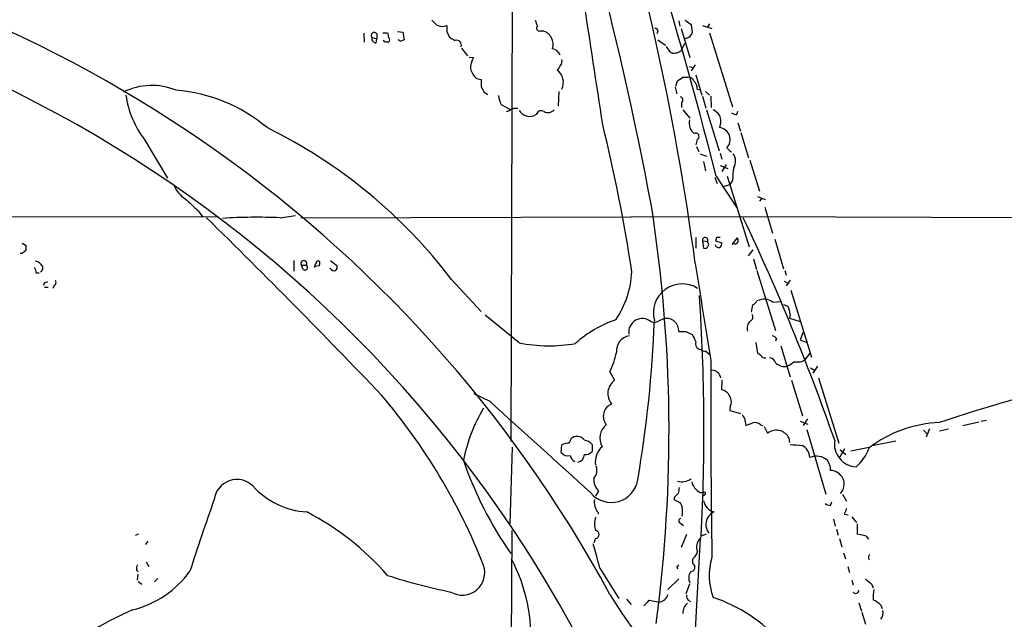
# Model space of a CAD drawing. Extents: x 2 to 1060, y 3 to 899.
# Drawn here: x 229 to 370, y 323 to 409 of the extents above; entities that cross this region are included whole.
import ezdxf

# ---------------------------------------------------------------- set-up
doc = ezdxf.new("R2010")
doc.units = 0
doc.header["$MEASUREMENT"] = 0
doc.layers.add('MAIN', color=5, linetype='CONTINUOUS')

msp = doc.modelspace()

# ---------------------------------------------------------------- linework, layer by layer
at = {"layer": 'MAIN'}
for p, q in [((299.5507, 474.0486), (299.212, 348.6573)), ((323.1727, 408.686), (323.342, 407.924)), ((324.104, 408.7706), (324.9507, 408.178)), ((324.9507, 408.178), (325.12, 406.9926)), ((326.5593, 408.0086), (327.914, 407.5853)), ((327.5753, 408.2626), (327.2367, 407.7546)), ((278.2147, 406.908), (278.2993, 405.638)), ((279.4, 406.3153), (280.0773, 406.146)), ((280.0773, 406.8233), (280.0773, 406.146)), ((280.924, 406.9926), (281.6013, 406.9926)), ((283.0407, 407.162), (283.8027, 407.0773)), ((283.8027, 407.0773), (283.972, 405.9766)), ((290.068, 407.162), (290.4067, 406.4)), ((303.3607, 407.2466), (303.784, 407.2466)), ((320.2093, 407.162), (320.04, 406.8233)), ((323.5113, 407.5853), (324.7813, 403.4366)), ((324.358, 406.2306), (323.9347, 406.0613)), ((327.5753, 406.9926), (330.8773, 396.4093)), ((279.9927, 405.5533), (280.0773, 406.146)), ((281.2627, 405.638), (281.0087, 405.892)), ((283.5487, 405.7226), (283.1253, 405.9766)), ((292.1847, 404.7913), (293.0313, 403.6906)), ((320.2093, 405.9766), (321.31, 405.2146)), ((321.3947, 405.0453), (321.9027, 404.2833)), ((324.0193, 405.4686), (323.5113, 404.4526)), ((293.2853, 403.5213), (293.878, 403.4366)), ((324.6967, 402.1666), (325.2047, 401.9973)), ((325.5433, 402.4206), (324.9507, 401.574)), ((323.7653, 400.6426), (324.4427, 400.6426)), ((325.628, 400.9813), (326.4747, 398.1026)), ((294.3013, 400.4733), (294.9787, 400.304)), ((294.9787, 399.288), (295.402, 398.526)), ((322.6647, 399.2033), (322.9187, 398.272)), ((322.7493, 399.3726), (323.0033, 400.1346)), ((295.402, 398.526), (295.91, 398.1873)), ((306.07, 398.6106), (305.9853, 396.494)), ((325.7973, 398.9493), (326.2207, 398.8646)), ((326.5593, 397.9333), (327.0673, 396.24)), ((326.9827, 398.6106), (327.5753, 398.1026)), ((327.7447, 397.9333), (327.8293, 396.3246)), ((297.8573, 396.748), (299.212, 395.986)), ((323.596, 397.002), (323.596, 396.3246)), ((299.6353, 396.24), (300.228, 396.24)), ((302.8527, 395.3086), (302.514, 395.1393)), ((323.7653, 395.986), (324.7813, 394.8006)), ((327.152, 395.986), (328.93, 390.144)), ((331.47, 395.3086), (331.6393, 395.8166)), ((331.6393, 394.1233), (331.978, 392.938)), ((332.0627, 392.7686), (333.1633, 389.128)), ((246.9727, 391.668), (250.19, 386.2493)), ((325.7973, 391.7526), (325.628, 390.9906)), ((325.7127, 390.7366), (326.0513, 390.0593)), ((326.2207, 389.7206), (327.152, 389.382)), ((329.0993, 389.8053), (329.3533, 388.9586)), ((330.0307, 390.5673), (330.454, 390.144)), ((330.454, 390.144), (330.708, 389.9746)), ((326.7287, 388.62), (326.9827, 387.2653)), ((329.0993, 388.0273), (330.2, 387.604)), ((329.946, 388.1966), (329.3533, 387.1806)), ((333.3327, 388.7893), (334.6873, 384.3866)), ((328.3373, 386.334), (328.676, 385.4873)), ((328.5067, 386.5033), (331.47, 382.016)), ((329.438, 384.9793), (330.454, 385.318)), ((330.1153, 386.5033), (333.248, 376.428)), ((330.8773, 385.9106), (330.454, 385.318)), ((334.4333, 383.6246), (335.534, 383.2013)), ((335.026, 383.3706), (334.6873, 382.9473)), ((254.5927, 381.5926), (255.27, 380.6613)), ((266.2767, 380.5766), (268.478, 380.9153)), ((335.4493, 382.1006), (336.55, 378.3753)), ((58.7587, 380.6613), (257.4713, 380.746)), ((269.24, 380.5766), (331.978, 380.746)), ((331.978, 380.746), (560.324, 379.984)), ((229.4467, 376.936), (230.0393, 376.5973)), ((325.628, 377.7826), (325.628, 376.2586)), ((326.5593, 377.2746), (327.3213, 377.19)), ((326.5593, 377.2746), (326.7287, 376.2586)), ((327.3213, 377.0206), (327.3213, 377.19)), ((328.5913, 377.7826), (328.422, 377.2746)), ((328.422, 377.2746), (329.3533, 377.0206)), ((330.7927, 376.7666), (331.5547, 377.698)), ((336.8887, 377.5286), (338.1587, 373.2953)), ((229.4467, 375.4966), (229.1927, 375.4966)), ((333.756, 376.0046), (333.0787, 375.158)), ((268.224, 374.4806), (268.224, 372.9566)), ((273.4733, 374.4806), (274.4047, 373.7186)), ((333.8407, 374.7346), (334.264, 373.2106)), ((231.4787, 372.7026), (231.902, 372.7026)), ((269.3247, 373.8033), (270.002, 373.8033)), ((269.5787, 373.2106), (269.3247, 373.8033)), ((271.8647, 373.7186), (271.1873, 373.634)), ((334.3487, 373.0413), (336.9733, 364.49)), ((338.328, 373.0413), (338.4973, 372.364)), ((232.5793, 371.2633), (232.4947, 370.9246)), ((290.7453, 371.7713), (294.9787, 367.1993)), ((338.2433, 371.5173), (338.7513, 371.2633)), ((339.09, 371.6866), (338.4973, 370.84)), ((232.664, 370.6706), (233.172, 370.6706)), ((234.0187, 370.9246), (233.8493, 370.5013)), ((339.1747, 370.2473), (342.138, 360.68)), ((336.55, 368.554), (337.82, 368.6386)), ((333.5867, 367.1146), (333.756, 368.1306)), ((338.1587, 368.2153), (338.7513, 367.9613)), ((300.3973, 362.712), (295.5713, 366.6913)), ((319.1933, 365.76), (319.7013, 365.5906)), ((319.7013, 365.5906), (321.056, 366.1833)), ((339.09, 366.776), (339.0053, 366.268)), ((339.0053, 366.268), (340.5293, 365.76)), ((324.1887, 364.3206), (325.12, 363.8973)), ((340.9527, 364.236), (340.5293, 363.1353)), ((334.1793, 362.7966), (334.4333, 361.2726)), ((337.1427, 363.3046), (336.9733, 362.966)), ((340.5293, 363.1353), (341.4607, 362.7966)), ((327.0673, 361.5266), (327.66, 361.0186)), ((337.7353, 362.2886), (339.09, 357.886)), ((341.884, 361.2726), (341.122, 360.2566)), ((340.868, 360.0873), (341.122, 360.2566)), ((313.3513, 358.5633), (314.0287, 357.378)), ((341.9687, 359.156), (342.5613, 358.8173)), ((342.9847, 359.41), (342.3073, 358.394)), ((329.3533, 357.378), (329.2687, 356.0233)), ((339.2593, 357.378), (340.868, 352.298)), ((343.154, 357.7166), (346.0327, 348.4033)), ((296.2487, 354.33), (293.9627, 355.4306)), ((330.5387, 353.568), (330.454, 353.06)), ((330.454, 353.06), (331.978, 352.6366)), ((332.5707, 351.9593), (332.74, 350.9433)), ((340.5293, 351.536), (341.63, 351.1126)), ((341.5453, 351.8746), (340.9527, 350.9433)), ((363.728, 350.9433), (366.014, 351.4513)), ((366.3527, 351.536), (367.1147, 351.7053)), ((334.8567, 351.028), (335.1953, 350.9433)), ((335.3647, 350.774), (335.8727, 349.8426)), ((341.4607, 350.3506), (344.17, 341.122)), ((358.14, 350.266), (358.648, 349.758)), ((358.9867, 350.4353), (358.4787, 349.25)), ((360.426, 350.1813), (361.696, 350.4353)), ((338.9207, 349.1653), (339.0053, 348.488)), ((350.774, 348.0646), (354.1607, 348.742)), ((299.1273, 336.8886), (299.466, 347.8106)), ((306.4087, 347.0486), (306.4933, 348.1493)), ((310.8113, 348.234), (310.8113, 347.218)), ((346.202, 346.456), (346.8793, 347.6413)), ((346.202, 347.472), (347.0487, 346.7946)), ((347.726, 347.3026), (350.3507, 347.8106)), ((311.7427, 341.5453), (311.3193, 340.868)), ((322.58, 340.6986), (322.4953, 340.36)), ((322.4953, 340.36), (323.342, 339.9366)), ((326.2207, 341.376), (326.7287, 341.376)), ((326.898, 341.0373), (326.7287, 340.868)), ((346.5407, 341.122), (347.1333, 340.106)), ((344.8473, 339.5133), (345.0167, 340.0213)), ((311.658, 338.4973), (311.658, 338.2433)), ((345.2707, 337.566), (345.5247, 336.55)), ((346.7947, 338.2433), (347.3873, 338.1586)), ((347.8953, 337.9046), (348.5727, 337.058)), ((299.3813, 335.9573), (298.958, 267.0386)), ((323.4267, 336.9733), (323.85, 336.6346)), ((345.694, 336.1266), (345.948, 335.28)), ((348.6573, 336.8886), (348.6573, 335.3646)), ((245.618, 335.28), (246.126, 335.4493)), ((311.3193, 334.772), (311.0653, 334.1793)), ((324.2733, 335.3646), (323.5113, 333.502)), ((326.2207, 334.772), (325.0353, 313.0126)), ((326.7287, 335.28), (327.152, 335.4493)), ((346.1173, 334.772), (346.456, 333.5866)), ((349.9273, 335.1106), (350.266, 334.6873)), ((247.396, 334.4333), (247.0573, 333.9253)), ((325.2047, 331.216), (325.2047, 331.8933)), ((346.71, 332.74), (346.964, 331.8933)), ((247.142, 331.47), (247.5653, 330.7926)), ((311.912, 330.5386), (314.6213, 326.2206)), ((322.9187, 330.7926), (323.0033, 330.454)), ((347.3027, 330.7926), (347.5567, 329.946)), ((245.7873, 330.2846), (246.0413, 330.0306)), ((245.9567, 329.692), (245.872, 328.8453)), ((248.8353, 329.0993), (248.3273, 328.5913)), ((323.1727, 329.0146), (321.6487, 327.4906)), ((246.0413, 328.676), (246.5493, 328.2526)), ((324.6967, 328.2526), (324.1887, 326.898)), ((347.8953, 328.8453), (348.0647, 328.168)), ((350.6893, 328.3373), (350.9433, 327.7446)), ((315.722, 326.136), (316.3993, 325.374)), ((318.9393, 325.9666), (320.3787, 325.7126)), ((324.5273, 325.9666), (324.866, 325.7973)), ((348.9113, 325.628), (349.25, 324.4426)), ((352.044, 325.2893), (352.2133, 324.7813)), ((349.3347, 324.2733), (349.8427, 322.58))]:
    msp.add_line(p, q, dxfattribs=at)
for centre, radius, start, end in [((-247.6445, 241.898), 594.021, 14.0893469, 21.2506423), ((-184.1173, 287.6986), 512.2017, 10.639971, 19.214682), ((-54.4456, 322.9238), 383.4139, 7.664012, 17.40968), ((-2329.3175, -3.0285), 2671.3026, 8.5445504, 9.3166293), ((149.507, 238.0211), 186.3573, 28.454608, 82.398337), ((147.1807, 234.3735), 183.1821, 18.675973, 82.653759), ((457.6274, 577.7943), 239.4974, 224.889638, 225.118804), ((289.4451, 409.6957), 1.7984, 243.001805, 290.264824), ((501.7178, 407.5853), 211.6502, 179.885408, 180.114592), ((514.4939, 493.0188), 227.9506, 201.690314, 201.919506), ((303.276, 407.6276), 0.3903, 130.594926, 282.533585), ((319.8848, 407.2608), 0.3392, 343.066164, 106.933836), ((279.7069, 406.6116), 0.4266, 29.749879, 223.993248), ((279.9734, 406.1498), 0.5968, 163.900314, 271.853182), ((451.0344, 449.0098), 174.5652, 193.927638, 194.156789), ((281.5378, 405.9767), 0.411, 304.513548, 55.478552), ((417.8299, 617.7958), 246.8296, 238.919658, 239.148841), ((303.3323, 405.3744), 1.9259, 339.711375, 76.435649), ((324.0191, 407.3315), 1.1519, 287.110409, 342.889591), ((281.5167, 278.6381), 127.0002, 89.885409, 90.114591), ((284.0143, 405.4264), 0.5518, 94.396316, 147.536771), ((291.4612, 405.2304), 0.6935, 337.103021, 107.444711), ((296.1043, 401.9908), 2.6546, 146.999568, 183.516018), ((304.9982, 403.4246), 1.2897, 15.778802, 83.745665), ((322.4953, 405.045), 0.9651, 232.117206, 285.260326), ((322.7762, 405.0801), 0.9665, 268.405074, 319.515088), ((304.2054, 403.3956), 2.3688, 312.837631, 333.428459), ((305.5623, 402.9286), 0.965, 322.117206, 15.260326), ((296.1448, 402.5673), 2.7898, 195.366796, 228.640197), ((304.5748, 399.909), 2.1452, 333.424199, 54.647375), ((196.3997, 590.8655), 228.9252, 303.575462, 303.804673), ((324.4914, 399.691), 0.9528, 22.13417, 92.929668), ((247.9748, 390.2751), 9.1913, 67.716805, 116.144929), ((548.9785, 399.796), 254.0003, 179.885409, 180.114592), ((324.6891, 399.1549), 1.1271, 349.48964, 52.578016), ((258.0393, 400.1155), 13.9223, 188.313027, 217.355686), ((249.657, 376.0045), 22.8468, 49.765924, 85.473676), ((301.5839, 398.6956), 4.2049, 189.27348, 207.59252), ((323.2998, 397.383), 0.4826, 307.862488, 74.754253), ((172.1273, 649.986), 283.9812, 296.45046, 296.679643), ((301.9579, 396.9155), 1.8612, 213.018964, 287.384509), ((303.5388, 395.1673), 0.7005, 53.720658, 168.362832), ((304.4947, 396.8695), 1.2598, 244.547605, 315.466332), ((326.6431, 393.2754), 3.0695, 39.407873, 62.017332), ((326.8979, 394.335), 2.2959, 337.218883, 22.781117), ((331.5549, 396.8332), 1.527, 236.315136, 266.812677), ((89.3586, 338.9045), 229.6513, 8.505769, 13.847602), ((326.7432, 394.167), 2.0814, 169.491781, 228.866642), ((231.7248, 326.9024), 74.1393, 37.24303, 63.83766), ((325.6052, 392.1857), 0.4738, 293.919514, 119.204937), ((328.8029, 391.7526), 1.7066, 316.009, 82.870819), ((329.5619, 388.6842), 1.742, 328.47158, 36.51006), ((339.9738, 386.0224), 9.0972, 168.903259, 180.704155), ((255.2944, 387.0426), 4.5484, 203.43975, 235.681048), ((676.9986, 848.1002), 629.3299, 227.6110992, 227.8402889), ((115.3479, 350.1462), 206.4447, 352.350168, 8.951877), ((-508.3757, -398.3354), 1091.1621, 43.6805371, 45.5479757), ((262.9445, 305.3802), 75.2702, 87.462695, 93.717652), ((39.6501, 241.8008), 323.9784, 19.289935, 25.362827), ((326.9547, 377.362), 0.4049, 334.865147, 192.464351), ((327.2156, 376.7666), 0.2751, 292.594233, 67.405767), ((328.9126, 376.9336), 0.5991, 196.187132, 279.812958), ((328.8453, 250.7827), 127.0002, 89.885409, 90.114591), ((328.6758, 376.936), 0.6828, 299.760495, 7.11773), ((331.216, 377.3594), 0.4937, 239.040224, 329.024302), ((330.7081, 377.2748), 0.9465, 349.683783, 26.559637), ((314.3833, 248.6545), 152.6537, 123.578078, 123.807241), ((228.4729, 376.3855), 1.5807, 339.629778, 7.700518), ((326.9404, 376.5831), 0.3874, 236.880041, 349.51391), ((231.2245, 373.295), 1.1043, 32.481141, 85.595723), ((231.8288, 373.4037), 0.5845, 294.516982, 55.956477), ((269.6634, 374.0573), 0.4234, 323.124688, 216.867191), ((272.137, 373.4948), 0.9502, 137.068388, 181.821364), ((271.7256, 374.1358), 0.2844, 38.11535, 178.750695), ((271.0181, 374.1418), 0.9465, 333.440363, 10.316217), ((3776.8094, 917.5053), 3493.7907, 188.9485109, 189.1776943), ((229.9541, 372.6177), 1.527, 3.187323, 33.684864), ((269.8327, 373.4767), 0.3679, 226.332732, 62.599082), ((274.0236, 373.7395), 0.7296, 209.51988, 286.867736), ((273.8118, 373.507), 0.6295, 312.282873, 19.640967), ((303.1966, 373.4911), 13.3018, 325.798018, 357.332346), ((275.1608, 244.3406), 133.8752, 108.317001, 108.54617), ((233.8775, 371.3197), 0.4196, 289.665766, 42.276444), ((323.6878, 367.0039), 4.1287, 57.896648, 195.086063), ((36.223, 350.1919), 290.5543, 357.041435, 3.807359), ((333.0366, 369.4427), 1.4964, 298.735138, 331.264862), ((335.6694, 365.4217), 3.556, 90.816936, 111.802307), ((335.1326, 366.6717), 2.3563, 53.019707, 78.094435), ((336.1536, 366.578), 2.9431, 3.857587, 28.035727), ((319.3567, 350.6574), 16.1999, 108.568602, 132.363381), ((317.9711, 364.2647), 1.9312, 50.738773, 188.417512), ((149.2822, 372.1566), 170.5328, 350.208084, 357.907281), ((321.4258, 364.4695), 1.7532, 355.128072, 102.176469), ((334.277, 364.8099), 1.3452, 129.722136, 197.502911), ((333.1269, 366.4241), 0.6482, 296.616441, 32.878615), ((323.6807, 618.3204), 254.0003, 269.885409, 270.114592), ((304.653, 384.8878), 22.5804, 259.136592, 279.656588), ((316.48, 361.548), 2.2055, 98.728584, 184.960176), ((579.3738, 490.3892), 283.981, 206.45046, 206.679643), ((326.3794, 362.5849), 0.8077, 158.472567, 264.73621), ((336.2113, 362.6273), 1.1516, 36.024081, 72.896174), ((301.1991, 364.1666), 13.3818, 335.245882, 347.881499), ((327.1522, 363.0512), 1.527, 236.315136, 266.812677), ((419.3372, 488.1032), 152.6259, 236.200557, 236.42974), ((2159.378, 357.1577), 1831.6359, 179.9030626, 180.7850296), ((335.4387, 361.0821), 0.519, 196.58081, 290.292464), ((336.0081, 359.5002), 1.1015, 17.602583, 83.818923), ((338.2395, 361.0551), 1.6996, 225.960681, 284.557055), ((337.7485, 361.8812), 2.6363, 290.383071, 314.552782), ((339.8943, 365.1232), 5.1292, 266.688312, 280.943202), ((327.8453, 357.455), 1.364, 11.057029, 87.113053), ((315.3842, 355.4887), 2.3253, 125.657983, 220.089202), ((328.9255, 354.2897), 1.7672, 335.89761, 78.801973), ((441.0701, 109.079), 255.3561, 105.115799, 108.409739), ((215.1426, 299.4265), 86.1538, 21.471441, 40.397228), ((-2956.2005, -3250.51), 4855.2339, 47.7126142, 47.9417973), ((315.3947, 341.3601), 23.41, 149.052907, 168.697987), ((314.3143, 352.2294), 1.8992, 111.920174, 219.239314), ((459.4128, 436.8959), 152.6537, 213.578079, 213.807241), ((314.3204, 349.1262), 2.408, 127.83596, 210.74096), ((248.5755, 605.1051), 267.7347, 288.322049, 288.551239), ((334.0946, 350.2375), 1.098, 46.047932, 107.961359), ((337.185, 347.9166), 2.3306, 76.34238, 124.268965), ((336.7067, 347.7817), 2.6108, 32.002592, 66.797375), ((361.2165, 333.417), 17.967, 92.521675, 127.211882), ((307.1759, 348.9854), 0.5875, 277.767362, 1.033826), ((308.6681, 348.1192), 1.2599, 34.156738, 135.900398), ((309.3549, 346.8475), 2.0108, 43.59152, 79.808309), ((348.6868, 348.2999), 3.2893, 170.785674, 266.535037), ((307.3402, 346.8787), 1.527, 93.187323, 123.684864), ((309.9161, 347.9029), 1.1272, 259.500563, 322.581105), ((314.048, 345.7799), 2.7758, 130.352112, 190.57236), ((344.1546, 390.3109), 42.3806, 263.136593, 265.437404), ((340.0109, 346.3581), 1.8732, 0.403765, 65.647431), ((344.7904, 349.5537), 5.853, 309.178998, 341.804032), ((343.6877, 363.6899), 54.2331, 199.095351, 214.906864), ((307.3825, 347.8533), 1.2632, 219.568638, 283.561008), ((308.935, 346.936), 1.2941, 193.891284, 243.423069), ((308.6242, 346.7696), 1.0868, 278.20541, 1.318124), ((342.7951, 344.0059), 2.5348, 50.012387, 111.065586), ((342.2581, 344.5291), 2.5893, 359.54637, 33.229158), ((309.8946, 344.5227), 1.6165, 316.403659, 20.973383), ((344.8179, 342.5311), 1.9777, 317.957233, 89.148232), ((260.1188, 339.9532), 3.2656, 46.127827, 172.843863), ((313.5608, 343.7509), 3.8169, 220.120004, 351.002869), ((313.4063, 343.2048), 2.3498, 175.039131, 224.929309), ((323.6195, 345.2095), 2.3087, 254.519596, 305.212822), ((270.7505, 349.7849), 11.2225, 221.782102, 266.609046), ((534.8763, 299.2992), 215.8947, 168.578089, 168.807241), ((327.2103, 343.3688), 2.2249, 192.163462, 243.59157), ((-361.6965, 2674.6601), 2469.2784, 286.891298, 289.1640308), ((513.3139, 247.7569), 272.6433, 160.144489, 162.417794), ((313.4333, 339.9821), 2.3144, 170.60239, 219.907954), ((449.8339, 213.9527), 179.6053, 134.885409, 135.114591), ((326.8133, 341.2067), 0.1893, 296.565051, 116.551512), ((328.8055, 340.6006), 2.1169, 191.167675, 252.473209), ((492.8462, 424.2779), 189.3281, 206.453857, 206.683026), ((320.3896, 338.6243), 3.3518, 349.079286, 10.920714), ((344.9322, 341.0379), 1.527, 236.315136, 266.812677), ((558.6173, 254.0253), 227.9506, 158.088648, 158.317854), ((251.8648, 303.5744), 39.466, 41.108093, 62.502451), ((313.7964, 336.8886), 2.6464, 159.393529, 200.604445), ((323.5255, 337.3119), 0.3528, 106.262153, 253.733298), ((329.1376, 336.8052), 2.0804, 156.023529, 217.663632), ((330.2431, 335.5758), 3.6528, 124.616288, 145.389367), ((311.2276, 335.3647), 0.5997, 278.794826, 81.203713), ((327.3063, 333.6125), 1.5884, 133.114725, 206.2763), ((326.8134, 334.6872), 0.5987, 98.131455, 171.857718), ((348.6797, 332.2163), 3.1517, 66.681342, 87.326695), ((259.4438, 318.3232), 53.8714, 13.105871, 16.929199), ((278.3744, 320.745), 23.7071, 355.426387, 28.050608), ((323.384, 333.8408), 2.666, 313.072723, 339.549599), ((336.5667, 329.482), 9.0293, 163.393201, 200.02561), ((350.7317, 332.105), 0.4827, 127.88123, 232.11877), ((247.3555, 330.496), 1.5824, 159.637627, 187.677432), ((292.2815, 329.9217), 3.2091, 239.664267, 18.915428), ((322.8762, 331.0891), 0.2995, 278.157154, 351.842846), ((324.853, 330.6754), 0.6449, 271.155, 56.953041), ((241.8363, 338.5032), 14.2914, 283.591291, 324.061377), ((307.7293, 410.8765), 85.4466, 252.194816, 258.477227), ((326.2315, 329.1522), 1.6237, 147.247599, 206.726021), ((519.6006, 540.338), 271.0633, 231.224788, 231.453958), ((358.1903, 326.347), 7.253, 170.928194, 182.336549), ((360.4225, 354.7466), 54.7354, 210.686019, 234.440614), ((320.1905, 327.2127), 1.5119, 277.15087, 344.682395), ((325.7979, 326.8135), 1.527, 183.187323, 213.684864), ((320.5513, 304.4308), 23.215, 42.250646, 71.068045), ((348.4432, 327.4284), 0.4686, 216.138824, 357.260314), ((316.8656, 327.2783), 2.4537, 302.315026, 327.684974), ((325.4636, 324.1838), 1.7001, 126.904272, 182.690245), ((349.3452, 322.5668), 3.8335, 45.250475, 65.362339), ((264.2335, 281.5791), 47.0564, 113.865762, 147.909795), ((350.901, 324.1463), 1.448, 322.125016, 15.255119), ((348.368, 392.7306), 74.7372, 276.205497, 291.632485)]:
    msp.add_arc(centre, radius, start, end, dxfattribs=at)

doc.saveas('drawing.dxf')
